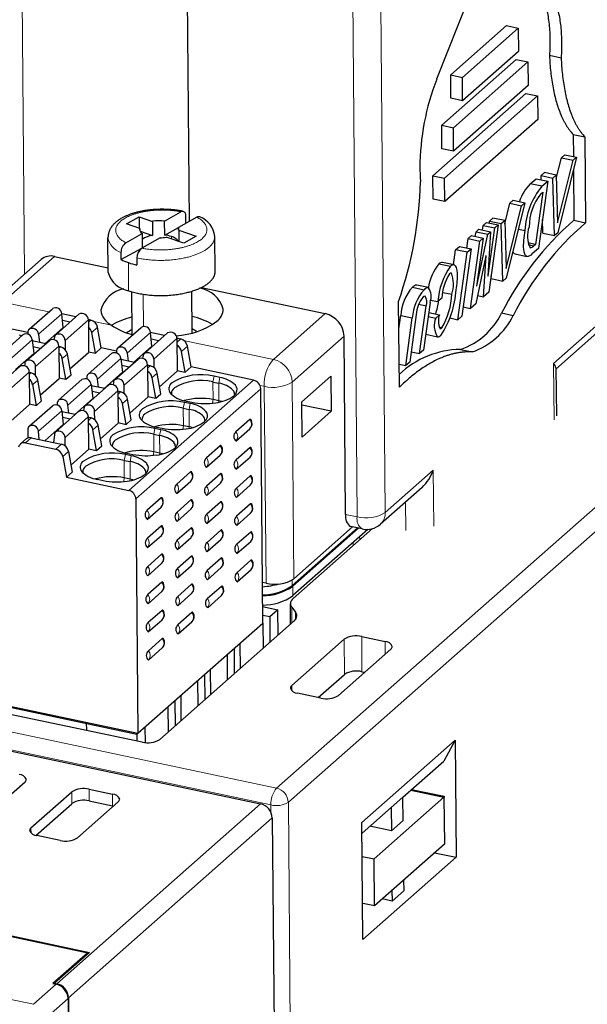
# Model space of a CAD drawing. Units: millimetres. Extents: x 54 to 474, y 40 to 337.
# Drawn here: x 423 to 430, y 160 to 173 of the extents above; entities that cross this region are included whole.
import ezdxf

# ---------------------------------------------------------------- set-up
doc = ezdxf.new("R2010")
doc.units = ezdxf.units.MM
doc.header["$MEASUREMENT"] = 0
doc.layers.add('Layer0000', color=7, linetype='Continuous', lineweight=25)

msp = doc.modelspace()

# ---------------------------------------------------------------- linework, layer by layer
at = {"layer": 'Layer0000', "color": 7, "linetype": 'Continuous', "lineweight": 18}
for p, q in [((425.794, 162.935), (450.123, 184.393)), ((425.945, 162.754), (450.274, 184.211)), ((422.509, 176.742), (422.571, 169.511)), ((426.826, 166.406), (426.744, 175.847)), ((427.127, 172.953), (427.183, 166.461)), ((424.45, 169.958), (424.45, 169.991)), ((422.294, 169.151), (422.956, 169.737)), ((423.899, 169.657), (423.902, 169.297)), ((422.881, 169.027), (422.294, 169.151)), ((424.089, 169.253), (424.092, 168.842)), ((422.749, 168.741), (423.046, 169.004)), ((423.089, 168.661), (423.387, 168.924)), ((423.417, 168.923), (423.387, 168.896)), ((423.681, 168.858), (423.455, 168.906)), ((426.416, 169.006), (425.754, 168.42)), ((429.951, 168.907), (429.337, 168.365)), ((422.834, 168.622), (423.067, 168.827)), ((423.505, 168.83), (423.431, 168.764)), ((422.668, 168.67), (422.371, 168.407)), ((423.882, 168.501), (424.18, 168.764)), ((424.223, 168.422), (424.52, 168.685)), ((424.565, 168.68), (424.521, 168.641)), ((425.754, 168.42), (424.603, 168.663)), ((426.657, 168.715), (425.995, 168.13)), ((423.009, 168.59), (422.711, 168.327)), ((423.03, 168.581), (423.009, 168.562)), ((423.967, 168.382), (424.2, 168.588)), ((424.654, 168.587), (424.579, 168.521)), ((422.689, 168.493), (422.456, 168.288)), ((423.053, 168.43), (423.119, 168.488)), ((423.802, 168.43), (423.504, 168.167)), ((424.142, 168.351), (423.845, 168.088)), ((424.178, 168.338), (424.143, 168.307)), ((429.344, 167.645), (429.337, 168.365)), ((422.631, 168.256), (422.333, 167.993)), ((422.652, 168.246), (422.631, 168.228)), ((422.741, 168.154), (422.675, 168.096)), ((423.822, 168.254), (423.59, 168.048)), ((423.905, 166.743), (425.5, 168.153)), ((424.201, 168.187), (424.267, 168.245)), ((424.994, 168.203), (424.979, 168.13)), ((425.068, 168.187), (425.054, 168.114)), ((423.424, 168.096), (423.126, 167.833)), ((423.995, 166.634), (425.591, 168.044)), ((424.981, 167.905), (424.979, 168.13)), ((425.056, 167.889), (425.054, 168.114)), ((425.637, 168.075), (425.581, 168.087)), ((425.659, 165.557), (425.637, 168.075)), ((425.995, 168.13), (426.016, 165.612)), ((423.444, 167.92), (423.212, 167.714)), ((423.764, 168.017), (423.467, 167.754)), ((423.8, 168.004), (423.765, 167.972)), ((423.889, 167.911), (423.823, 167.853)), ((424.973, 167.859), (424.981, 167.905)), ((424.616, 167.869), (424.601, 167.796)), ((424.603, 167.571), (424.601, 167.796)), ((424.69, 167.853), (424.676, 167.78)), ((424.678, 167.555), (424.676, 167.78)), ((425.05, 167.87), (425.056, 167.889)), ((423.046, 167.762), (422.748, 167.499)), ((423.386, 167.683), (423.089, 167.42)), ((423.422, 167.67), (423.387, 167.638)), ((423.066, 167.586), (422.834, 167.38)), ((423.511, 167.577), (423.445, 167.519)), ((424.238, 167.535), (424.223, 167.462)), ((424.312, 167.519), (424.298, 167.446)), ((424.595, 167.525), (424.603, 167.571)), ((424.672, 167.536), (424.678, 167.555)), ((422.583, 167.352), (422.657, 167.417)), ((424.225, 167.237), (424.223, 167.462)), ((424.3, 167.221), (424.298, 167.446)), ((422.97, 167.27), (423.044, 167.336)), ((423.059, 167.177), (423.133, 167.243)), ((423.86, 167.201), (423.845, 167.128)), ((423.934, 167.185), (423.92, 167.112)), ((424.217, 167.191), (424.225, 167.237)), ((424.295, 167.202), (424.3, 167.221)), ((423.847, 166.903), (423.845, 167.128)), ((423.922, 166.887), (423.92, 167.112)), ((423.839, 166.857), (423.847, 166.903)), ((423.917, 166.868), (423.922, 166.887)), ((427.797, 167.003), (427.183, 166.461)), ((427.797, 167.003), (427.803, 166.284)), ((427.443, 166.595), (427.446, 166.229)), ((426.826, 166.406), (426.676, 166.437)), ((426.775, 166.08), (426.775, 166.038)), ((412.14, 165.828), (425.794, 162.935)), ((412.007, 165.625), (425.721, 162.72)), ((425.995, 165.528), (425.995, 165.596)), ((426.003, 165.518), (426.004, 165.399)), ((425.989, 165.048), (425.988, 165.248)), ((426.037, 165.093), (426.037, 165.185)), ((426.886, 164.424), (426.883, 164.874)), ((426.663, 164.39), (426.659, 164.839)), ((427.182, 164.649), (427.181, 164.81)), ((425.989, 164.182), (425.988, 164.248)), ((405.974, 163.702), (422.687, 160.17)), ((423.174, 162.886), (423.175, 162.736)), ((423.399, 162.771), (423.397, 162.921)), ((423.697, 162.708), (423.696, 162.858)), ((422.985, 160.433), (425.589, 162.735)), ((425.98, 158.655), (425.945, 162.754)), ((425.721, 162.72), (425.722, 162.626)), ((423.135, 160.251), (425.739, 162.553)), ((422.654, 162.36), (422.653, 162.426)), ((422.687, 160.17), (422.977, 160.426)), ((423.128, 160.245), (422.838, 159.988))]:
    msp.add_line(p, q, dxfattribs=at)
at = {"layer": 'Layer0000', "color": 7, "linetype": 'Continuous', "lineweight": 25}
for p, q in [((424.679, 170.184), (424.627, 176.295)), ((427.843, 172.006), (428.271, 173.089)), ((428.021, 172.059), (428.735, 172.69)), ((428.735, 172.69), (428.884, 172.658)), ((428.17, 172.027), (428.884, 172.658)), ((428.884, 172.658), (428.887, 172.359)), ((428.887, 172.359), (428.173, 171.727)), ((429.284, 172.309), (429.433, 172.278)), ((427.906, 171.414), (428.859, 172.256)), ((428.056, 171.382), (429.008, 172.224)), ((428.859, 172.256), (429.008, 172.224)), ((429.008, 172.224), (429.011, 171.924)), ((428.023, 171.759), (428.021, 172.059)), ((428.021, 172.059), (428.17, 172.027)), ((429.011, 171.924), (428.058, 171.083)), ((428.173, 171.727), (428.17, 172.027)), ((427.792, 170.769), (428.983, 171.821)), ((428.983, 171.821), (429.132, 171.79)), ((427.941, 170.738), (429.132, 171.79)), ((428.173, 171.727), (428.023, 171.759)), ((429.132, 171.79), (429.134, 171.49)), ((429.134, 171.49), (427.944, 170.438)), ((427.909, 171.114), (427.906, 171.414)), ((427.906, 171.414), (428.056, 171.382)), ((428.058, 171.083), (428.056, 171.382)), ((429.587, 171.298), (429.736, 171.267)), ((429.587, 171.298), (429.59, 171.014)), ((429.736, 171.267), (429.746, 170.167)), ((428.058, 171.083), (427.909, 171.114)), ((429.371, 170.735), (429.436, 170.999)), ((429.387, 170.166), (429.585, 170.968)), ((429.629, 171.006), (429.389, 170.039)), ((429.436, 170.999), (429.479, 171.038)), ((429.436, 170.999), (429.585, 170.968)), ((429.479, 171.038), (429.629, 171.006)), ((429.585, 170.968), (429.629, 171.006)), ((429.177, 170.771), (429.22, 170.809)), ((429.37, 170.777), (429.22, 170.809)), ((429.591, 170.855), (429.597, 170.199)), ((427.795, 170.469), (427.792, 170.769)), ((427.792, 170.769), (427.941, 170.738)), ((427.944, 170.438), (427.941, 170.738)), ((429.039, 170.666), (429.113, 170.731)), ((429.188, 170.634), (429.039, 170.666)), ((429.113, 170.731), (429.262, 170.7)), ((429.262, 170.7), (429.142, 169.839)), ((429.179, 170.717), (429.177, 170.771)), ((429.177, 170.771), (429.326, 170.739)), ((429.188, 170.634), (429.262, 170.7)), ((429.326, 170.739), (429.37, 170.777)), ((429.348, 170.003), (429.326, 170.739)), ((429.37, 170.777), (429.387, 170.166)), ((429.198, 170.56), (429.105, 169.89)), ((429.175, 170.539), (429.198, 170.56)), ((427.944, 170.438), (427.795, 170.469)), ((428.712, 170.153), (428.777, 170.417)), ((428.97, 170.424), (428.73, 169.457)), ((428.777, 170.417), (428.82, 170.455)), ((428.777, 170.417), (428.926, 170.385)), ((428.82, 170.455), (428.97, 170.424)), ((428.926, 170.385), (428.97, 170.424)), ((424.361, 170.189), (424.571, 170.307)), ((428.728, 169.584), (428.926, 170.385)), ((423.873, 170.153), (424.035, 170.244)), ((424.035, 170.244), (424.206, 170.185)), ((424.035, 170.244), (424.036, 170.098)), ((424.206, 170.185), (424.208, 170.006)), ((424.363, 170.009), (424.361, 170.189)), ((424.775, 170.238), (424.539, 170.106)), ((424.635, 170.162), (424.635, 170.252)), ((424.639, 170.162), (424.635, 170.162)), ((428.436, 170.134), (428.48, 170.172)), ((428.48, 170.172), (428.629, 170.14)), ((428.518, 170.188), (428.561, 170.226)), ((428.519, 170.164), (428.518, 170.188)), ((428.518, 170.188), (428.667, 170.157)), ((428.711, 170.195), (428.561, 170.226)), ((428.667, 170.157), (428.711, 170.195)), ((428.711, 170.195), (428.728, 169.584)), ((429.198, 170.034), (429.193, 170.209)), ((429.597, 170.199), (429.746, 170.167)), ((424.045, 170.095), (423.873, 170.153)), ((424.045, 170.081), (424.045, 170.095)), ((424.049, 170.059), (424.208, 170.006)), ((424.363, 170.009), (424.538, 170.108)), ((424.539, 170.072), (424.539, 170.106)), ((424.542, 170.072), (424.767, 169.996)), ((424.542, 170.072), (424.543, 169.927)), ((428.333, 169.993), (428.345, 170.053)), ((428.345, 170.053), (428.38, 170.084)), ((428.345, 170.053), (428.494, 170.021)), ((428.38, 170.084), (428.529, 170.052)), ((428.428, 170.073), (428.436, 170.134)), ((428.436, 170.134), (428.585, 170.102)), ((428.494, 170.021), (428.529, 170.052)), ((428.529, 170.052), (428.496, 169.484)), ((428.5, 169.488), (428.585, 170.102)), ((428.629, 170.14), (428.509, 169.279)), ((428.585, 170.102), (428.629, 170.14)), ((428.689, 169.42), (428.667, 170.157)), ((428.886, 170.086), (428.972, 170.068)), ((429.198, 170.034), (429.348, 170.003)), ((429.389, 170.039), (429.348, 170.003)), ((423.642, 169.529), (423.638, 169.979)), ((423.866, 169.911), (424.075, 170.029)), ((424.306, 169.974), (424.07, 169.842)), ((424.075, 170.029), (424.077, 169.849)), ((424.606, 169.905), (424.381, 169.982)), ((424.767, 169.996), (424.606, 169.905)), ((425.008, 169.541), (425.004, 169.99)), ((428.228, 169.844), (428.245, 169.964)), ((428.245, 169.964), (428.288, 170.003)), ((428.245, 169.964), (428.394, 169.933)), ((428.274, 169.072), (428.394, 169.933)), ((428.288, 170.003), (428.438, 169.971)), ((428.438, 169.971), (428.352, 169.357)), ((428.356, 169.361), (428.494, 170.021)), ((428.394, 169.933), (428.438, 169.971)), ((429.105, 169.89), (429.008, 169.911)), ((423.804, 169.696), (424.069, 169.844)), ((423.804, 169.786), (423.804, 169.696)), ((428.055, 169.63), (428.082, 169.82)), ((428.082, 169.82), (428.132, 169.864)), ((428.231, 169.789), (428.082, 169.82)), ((428.111, 168.927), (428.231, 169.789)), ((428.132, 169.864), (428.281, 169.833)), ((428.281, 169.833), (428.161, 168.972)), ((428.231, 169.789), (428.281, 169.833)), ((429.081, 169.869), (429.011, 169.884)), ((429.142, 169.839), (429.068, 169.773)), ((429.105, 169.89), (429.081, 169.869)), ((422.782, 169.697), (422.12, 169.111)), ((422.956, 169.737), (423.641, 169.592)), ((424.008, 169.717), (424.008, 169.627)), ((428.063, 169.629), (427.914, 169.66)), ((428.469, 169.743), (428.341, 169.131)), ((428.442, 169.22), (428.473, 169.747)), ((428.473, 169.747), (428.469, 169.743)), ((428.844, 169.769), (428.993, 169.737)), ((427.87, 169.642), (428.019, 169.61)), ((428.496, 169.489), (428.5, 169.488)), ((428.496, 169.484), (428.5, 169.488)), ((428.539, 169.452), (428.538, 169.49)), ((428.539, 169.452), (428.689, 169.42)), ((428.73, 169.457), (428.689, 169.42)), ((423.949, 168.736), (423.944, 169.284)), ((424.715, 168.76), (424.71, 169.291)), ((424.835, 169.34), (426.416, 169.006)), ((427.531, 169.342), (427.68, 169.31)), ((427.736, 169.337), (427.587, 169.369)), ((427.919, 169.277), (428.034, 169.253)), ((428.352, 169.357), (428.356, 169.361)), ((428.353, 169.362), (428.356, 169.361)), ((428.509, 169.279), (428.442, 169.22)), ((427.364, 168.062), (427.355, 169.161)), ((427.76, 169.178), (427.857, 169.158)), ((427.907, 169.202), (427.857, 169.158)), ((428.363, 169.236), (428.442, 169.22)), ((422.63, 168.805), (422.927, 169.068)), ((427.612, 169.124), (427.707, 169.104)), ((427.622, 168.495), (427.707, 169.104)), ((427.757, 169.149), (427.672, 168.539)), ((428.178, 169.092), (428.274, 169.072)), ((428.341, 169.131), (428.274, 169.072)), ((422.97, 168.733), (423.267, 168.996)), ((423.067, 168.827), (423.046, 169.004)), ((423.229, 168.962), (423.046, 169.001)), ((423.154, 168.896), (423.056, 168.917)), ((423.417, 168.923), (423.387, 168.929)), ((423.387, 168.924), (423.39, 168.509)), ((427.358, 168.811), (427.381, 168.98)), ((427.381, 168.98), (427.53, 168.949)), ((427.445, 168.339), (427.53, 168.949)), ((427.58, 168.993), (427.496, 168.384)), ((427.732, 168.969), (427.83, 168.948)), ((427.739, 169.02), (427.878, 168.991)), ((427.83, 168.948), (427.878, 168.991)), ((428.011, 168.949), (428.111, 168.927)), ((428.161, 168.972), (428.111, 168.927)), ((428.821, 168.978), (428.671, 169.01)), ((422.612, 168.763), (422.1, 168.872)), ((423.068, 168.82), (423.067, 168.827)), ((423.552, 168.565), (423.505, 168.83)), ((423.763, 168.566), (424.061, 168.829)), ((427.908, 168.823), (427.871, 168.831)), ((422.252, 168.471), (422.549, 168.734)), ((422.535, 168.722), (422.503, 168.729)), ((422.592, 168.399), (422.889, 168.662)), ((422.612, 168.762), (422.612, 168.742)), ((422.668, 168.67), (422.689, 168.493)), ((422.842, 168.62), (422.67, 168.657)), ((422.749, 168.741), (422.761, 168.637)), ((422.95, 168.671), (422.952, 168.698)), ((423.089, 168.661), (423.09, 168.544)), ((423.478, 168.499), (423.431, 168.764)), ((424.103, 168.494), (424.401, 168.757)), ((424.362, 168.723), (424.178, 168.762)), ((424.2, 168.588), (424.18, 168.764)), ((424.288, 168.657), (424.19, 168.678)), ((424.565, 168.68), (424.52, 168.689)), ((424.52, 168.685), (424.524, 168.27)), ((426.676, 166.437), (426.657, 168.715)), ((427.704, 168.741), (427.7, 168.742)), ((427.704, 168.741), (427.853, 168.709)), ((429.889, 168.758), (429.366, 168.296)), ((422.678, 168.583), (422.776, 168.562)), ((423.009, 168.59), (423.012, 168.175)), ((423.03, 168.581), (423.009, 168.585)), ((423.478, 168.499), (423.552, 168.565)), ((423.745, 168.524), (423.552, 168.565)), ((423.745, 168.523), (423.746, 168.502)), ((424.201, 168.58), (424.2, 168.588)), ((424.701, 168.322), (424.654, 168.587)), ((427.672, 168.539), (427.622, 168.495)), ((428.146, 168.546), (428.296, 168.514)), ((422.689, 168.493), (422.69, 168.486)), ((423.1, 168.165), (423.053, 168.43)), ((423.166, 168.223), (423.119, 168.488)), ((423.152, 168.299), (423.39, 168.509)), ((423.385, 168.232), (423.683, 168.495)), ((423.39, 168.517), (423.478, 168.499)), ((423.725, 168.16), (424.023, 168.423)), ((423.802, 168.43), (423.822, 168.254)), ((423.975, 168.381), (423.803, 168.417)), ((423.882, 168.501), (423.894, 168.398)), ((424.083, 168.431), (424.086, 168.458)), ((424.223, 168.422), (424.224, 168.316)), ((424.626, 168.256), (424.579, 168.521)), ((427.514, 168.518), (427.622, 168.495)), ((399.044, 168.344), (425.589, 162.735)), ((422.214, 168.065), (422.512, 168.328)), ((422.574, 168.364), (422.572, 168.337)), ((422.712, 168.21), (422.711, 168.327)), ((423.812, 168.344), (423.91, 168.323)), ((424.142, 168.351), (424.146, 167.936)), ((424.178, 168.338), (424.142, 168.345)), ((424.298, 168.07), (424.524, 168.27)), ((424.524, 168.278), (424.626, 168.256)), ((424.626, 168.256), (424.701, 168.322)), ((425.5, 168.153), (424.701, 168.322)), ((427.362, 168.357), (427.445, 168.339)), ((427.496, 168.384), (427.445, 168.339)), ((429.366, 168.31), (429.372, 167.698)), ((422.631, 168.256), (422.634, 167.841)), ((422.652, 168.246), (422.631, 168.251)), ((422.788, 167.889), (422.741, 168.154)), ((422.774, 167.965), (423.012, 168.175)), ((423.007, 167.897), (423.305, 168.161)), ((423.012, 168.183), (423.1, 168.165)), ((423.1, 168.165), (423.166, 168.223)), ((423.367, 168.189), (423.368, 168.168)), ((423.516, 168.064), (423.504, 168.167)), ((423.822, 168.254), (423.823, 168.246)), ((424.248, 167.922), (424.201, 168.187)), ((424.314, 167.98), (424.267, 168.245)), ((425.068, 168.187), (424.994, 168.203)), ((426.117, 167.876), (426.489, 168.204)), ((426.489, 168.204), (426.493, 167.755)), ((422.722, 167.831), (422.675, 168.096)), ((423.347, 167.826), (423.645, 168.089)), ((423.424, 168.096), (423.444, 167.92)), ((423.597, 168.047), (423.425, 168.083)), ((423.708, 168.124), (423.705, 168.097)), ((423.846, 167.982), (423.845, 168.088)), ((424.979, 168.13), (425.054, 168.114)), ((425.617, 165.047), (425.591, 168.044)), ((423.532, 167.989), (423.434, 168.009)), ((423.444, 167.92), (423.445, 167.912)), ((423.764, 168.017), (423.768, 167.602)), ((423.8, 168.004), (423.764, 168.011)), ((423.936, 167.646), (423.889, 167.911)), ((423.92, 167.736), (424.146, 167.936)), ((424.146, 167.944), (424.248, 167.922)), ((424.248, 167.922), (424.314, 167.98)), ((424.449, 167.982), (424.45, 167.971)), ((425.056, 167.889), (424.981, 167.905)), ((425.257, 167.973), (425.256, 167.962)), ((422.396, 167.63), (422.634, 167.841)), ((422.629, 167.563), (422.927, 167.826)), ((422.634, 167.849), (422.722, 167.831)), ((422.722, 167.831), (422.788, 167.889)), ((422.989, 167.855), (422.99, 167.834)), ((423.138, 167.73), (423.126, 167.833)), ((423.33, 167.79), (423.327, 167.763)), ((423.87, 167.588), (423.823, 167.853)), ((424.601, 167.796), (424.676, 167.78)), ((424.69, 167.853), (424.616, 167.869)), ((424.636, 167.887), (424.711, 167.872)), ((426.121, 167.426), (426.117, 167.876)), ((426.493, 167.755), (426.117, 167.834)), ((422.969, 167.492), (423.267, 167.755)), ((423.046, 167.762), (423.066, 167.586)), ((423.219, 167.713), (423.047, 167.749)), ((423.154, 167.655), (423.056, 167.675)), ((423.386, 167.683), (423.39, 167.268)), ((423.422, 167.67), (423.386, 167.677)), ((423.468, 167.648), (423.467, 167.754)), ((423.87, 167.588), (423.936, 167.646)), ((424.071, 167.648), (424.072, 167.637)), ((425.451, 167.649), (425.274, 167.493)), ((426.493, 167.755), (426.121, 167.426)), ((422.611, 167.52), (422.612, 167.415)), ((423.066, 167.586), (423.067, 167.578)), ((423.492, 167.254), (423.445, 167.519)), ((423.558, 167.312), (423.511, 167.577)), ((423.542, 167.402), (423.768, 167.602)), ((423.768, 167.61), (423.87, 167.588)), ((424.312, 167.519), (424.238, 167.535)), ((424.258, 167.553), (424.333, 167.538)), ((424.678, 167.555), (424.603, 167.571)), ((424.879, 167.639), (424.878, 167.628)), ((425.275, 167.374), (425.452, 167.53)), ((422.592, 167.402), (422.518, 167.337)), ((422.657, 167.417), (423.044, 167.336)), ((422.76, 167.396), (422.748, 167.499)), ((422.952, 167.456), (422.942, 167.357)), ((423.09, 167.314), (423.089, 167.42)), ((424.223, 167.462), (424.298, 167.446)), ((422.583, 167.352), (422.97, 167.27)), ((423.164, 167.068), (423.39, 167.268)), ((423.39, 167.276), (423.492, 167.254)), ((423.492, 167.254), (423.558, 167.312)), ((423.693, 167.314), (423.694, 167.303)), ((424.501, 167.305), (424.5, 167.294)), ((425.073, 167.315), (424.896, 167.159)), ((425.454, 167.289), (425.277, 167.133)), ((423.059, 167.177), (423.106, 166.912)), ((423.133, 167.243), (423.18, 166.978)), ((423.934, 167.185), (423.86, 167.201)), ((423.88, 167.219), (423.955, 167.204)), ((424.3, 167.221), (424.225, 167.237)), ((424.897, 167.04), (425.074, 167.196)), ((425.278, 167.014), (425.455, 167.17)), ((423.845, 167.128), (423.92, 167.112)), ((423.106, 166.912), (423.18, 166.978)), ((423.106, 166.912), (423.905, 166.743)), ((423.315, 166.98), (423.316, 166.969)), ((423.502, 166.885), (423.577, 166.869)), ((423.922, 166.887), (423.847, 166.903)), ((424.123, 166.97), (424.122, 166.96)), ((424.695, 166.981), (424.518, 166.824)), ((425.076, 166.955), (424.899, 166.799)), ((425.457, 166.929), (425.28, 166.773)), ((424.519, 166.705), (424.696, 166.862)), ((424.9, 166.68), (425.077, 166.836)), ((425.281, 166.654), (425.458, 166.811)), ((427.654, 166.782), (427.121, 166.311)), ((423.995, 166.634), (424.021, 163.637)), ((424.317, 166.647), (424.14, 166.49)), ((424.141, 166.371), (424.318, 166.528)), ((424.698, 166.621), (424.521, 166.465)), ((425.079, 166.595), (424.902, 166.439)), ((425.46, 166.57), (425.283, 166.414)), ((424.522, 166.346), (424.699, 166.502)), ((424.903, 166.32), (425.08, 166.476)), ((425.284, 166.295), (425.461, 166.451)), ((424.32, 166.287), (424.143, 166.131)), ((424.701, 166.261), (424.524, 166.105)), ((426.827, 166.263), (425.995, 165.528)), ((426.003, 165.518), (426.842, 166.26)), ((427.022, 166.256), (426.006, 165.36)), ((426.767, 166.276), (426.016, 165.612)), ((426.89, 166.25), (426.74, 166.282)), ((424.144, 166.012), (424.321, 166.168)), ((424.525, 165.986), (424.702, 166.142)), ((425.082, 166.236), (424.905, 166.079)), ((425.463, 166.21), (425.286, 166.054)), ((426.962, 166.245), (426.004, 165.399)), ((424.906, 165.961), (425.083, 166.117)), ((425.287, 165.935), (425.464, 166.091)), ((424.323, 165.927), (424.146, 165.771)), ((424.704, 165.902), (424.527, 165.745)), ((424.147, 165.652), (424.324, 165.808)), ((424.528, 165.626), (424.705, 165.783)), ((425.085, 165.876), (424.908, 165.72)), ((424.909, 165.601), (425.086, 165.757)), ((425.466, 165.85), (425.289, 165.694)), ((425.29, 165.575), (425.467, 165.732)), ((424.326, 165.568), (424.149, 165.411)), ((424.707, 165.542), (424.53, 165.386)), ((425.088, 165.516), (424.911, 165.36)), ((425.659, 165.557), (425.612, 165.567)), ((424.15, 165.292), (424.327, 165.449)), ((424.531, 165.267), (424.708, 165.423)), ((424.913, 165.241), (425.089, 165.397)), ((425.615, 165.259), (425.811, 165.217)), ((425.973, 165.033), (425.971, 165.294)), ((425.988, 165.248), (426.037, 165.185)), ((424.329, 165.208), (424.152, 165.052)), ((424.71, 165.182), (424.534, 165.026)), ((425.707, 165.125), (425.617, 165.144)), ((425.811, 165.217), (425.707, 165.125)), ((425.707, 165.125), (425.709, 164.801)), ((425.814, 164.892), (425.811, 165.217)), ((424.021, 163.637), (425.617, 165.047)), ((424.153, 164.933), (424.33, 165.089)), ((426.018, 165.073), (424.3, 163.558)), ((424.535, 164.907), (424.711, 165.063)), ((425.618, 165.047), (425.621, 164.722)), ((426.883, 164.874), (427.181, 164.81)), ((424.332, 164.848), (424.156, 164.692)), ((425.323, 164.787), (425.324, 164.787)), ((425.324, 164.787), (425.327, 164.463)), ((425.988, 164.248), (426.659, 164.839)), ((424.157, 164.573), (424.333, 164.729)), ((425.161, 164.644), (425.164, 164.32)), ((425.25, 164.721), (425.249, 164.722)), ((425.25, 164.721), (425.253, 164.398)), ((427.255, 164.713), (426.584, 164.121)), ((420.442, 164.393), (424.021, 163.637)), ((424.872, 164.387), (424.871, 164.388)), ((424.872, 164.387), (424.875, 164.064)), ((424.945, 164.453), (424.946, 164.453)), ((424.946, 164.453), (424.949, 164.13)), ((426.328, 164.094), (426.663, 164.39)), ((426.886, 164.424), (426.92, 164.417)), ((424.077, 163.523), (420.639, 164.242)), ((424.007, 163.623), (420.875, 164.285)), ((424.783, 164.31), (424.786, 163.986)), ((424.567, 164.119), (424.568, 164.119)), ((424.568, 164.119), (424.571, 163.797)), ((426.361, 164.087), (426.063, 164.15)), ((424.494, 164.053), (424.493, 164.054)), ((424.494, 164.053), (424.497, 163.731)), ((424.405, 163.976), (424.408, 163.653)), ((423.366, 163.672), (423.365, 163.776)), ((424.022, 163.636), (424.007, 163.623)), ((424.007, 163.623), (424.008, 163.538)), ((424.11, 163.716), (424.111, 163.715)), ((424.111, 163.715), (424.113, 163.518)), ((426.886, 162.497), (428.078, 163.549)), ((428.078, 163.549), (427.932, 163.28)), ((428.078, 163.549), (428.091, 162.05)), ((427.41, 162.82), (427.932, 163.28)), ((422.577, 163.012), (422.056, 162.552)), ((422.504, 162.96), (422.515, 162.957)), ((422.653, 162.426), (423.174, 162.886)), ((423.397, 162.921), (423.696, 162.858)), ((427.509, 162.908), (427.934, 162.818)), ((427.521, 162.919), (427.936, 162.831)), ((422.717, 162.331), (423.175, 162.736)), ((423.77, 162.76), (423.25, 162.3)), ((423.399, 162.771), (423.697, 162.708)), ((427.04, 162.029), (427.934, 162.818)), ((427.261, 162.689), (427.41, 162.82)), ((427.413, 162.521), (427.41, 162.82)), ((427.923, 162.82), (427.936, 162.831)), ((427.934, 162.818), (427.94, 162.218)), ((427.936, 162.831), (427.936, 162.818)), ((423.697, 162.708), (423.708, 162.705)), ((426.887, 162.359), (427.261, 162.689)), ((427.261, 162.689), (427.264, 162.389)), ((425.739, 162.553), (425.778, 158.057)), ((426.899, 160.998), (426.886, 162.497)), ((427.264, 162.389), (427.413, 162.521)), ((427.264, 162.389), (426.987, 162.448)), ((423.026, 162.266), (422.728, 162.329)), ((427.94, 162.218), (427.045, 161.429)), ((427.815, 162.108), (428.091, 162.05)), ((426.889, 162.061), (427.04, 162.029)), ((428.091, 162.05), (426.899, 160.998)), ((427.045, 161.429), (427.04, 162.029)), ((427.419, 161.759), (427.42, 161.621)), ((427.27, 161.628), (427.271, 161.49)), ((427.42, 161.621), (427.271, 161.49)), ((427.271, 161.49), (427.144, 161.517)), ((420.419, 161.464), (423.401, 160.834)), ((420.62, 161.413), (423.379, 160.83)), ((427.045, 161.429), (426.895, 161.461)), ((423.379, 160.83), (422.933, 160.436)), ((423.401, 160.834), (422.955, 160.439)), ((423.379, 160.83), (423.379, 160.814)), ((422.933, 160.436), (422.977, 160.426)), ((422.955, 160.439), (422.985, 160.433)), ((422.955, 160.431), (422.955, 160.439)), ((423.128, 160.245), (423.205, 151.298)), ((423.135, 160.251), (423.212, 151.289))]:
    msp.add_line(p, q, dxfattribs=at)
for centre, radius, start, end in [((430.759, 170.864), 3.132, 158.625, 179.8646), ((429.769, 170.886), 2.142, 180.4009, 185.2629), ((422.535, 170.84), 5.103, 340.7981, 358.3164), ((429.444, 170.262), 0.572, 135.1004, 162.0502), ((429.925, 170.028), 0.955, 140.5857, 177.6198), ((429.739, 170.099), 0.716, 142.1066, 178.8017), ((424.594, 170.269), 0.0442, 80.708, 121.7132), ((424.58, 170.261), 0.0557, 350.7818, 67.5266), ((424.297, 169.636), 0.557, 83.4215, 99.4083), ((424.797, 170.204), 0.0404, 66.324, 123.2703), ((424.704, 169.96), 0.302, 5.8845, 68.8429), ((432.11, 167.289), 3.845, 130.8112, 153.4113), ((432.259, 167.257), 3.845, 130.8112, 153.4113), ((424.093, 170.082), 0.0493, 164.3309, 180.3907), ((424.114, 170.088), 0.0703, 185.1003, 237.0548), ((424.493, 170.085), 0.0508, 0.8012, 23.7733), ((424.494, 170.085), 0.0493, 344.3308, 0.3908), ((429.34, 169.995), 0.338, 159.3283, 205.7294), ((423.955, 169.789), 0.151, 125.9172, 181.107), ((424.245, 169.712), 0.296, 97.2258, 124.8616), ((424.291, 170.516), 0.542, 271.5441, 279.5106), ((424.316, 169.583), 0.429, 71.8496, 83.7635), ((424.415, 169.845), 0.149, 33.5149, 76.5464), ((424.159, 169.72), 0.151, 125.9249, 181.0993), ((428.856, 169.81), 0.0424, 194.1764, 253.6281), ((429.035, 169.908), 0.0606, 270.3935, 319.4245), ((422.909, 169.544), 0.198, 76.0298, 129.7724), ((424.134, 170.362), 0.743, 243.674, 251.5477), ((424.227, 170.636), 1.033, 251.4706, 257.7906), ((427.911, 169.606), 0.054, 86.4302, 138.9199), ((428.99, 169.84), 0.103, 271.8312, 319.4983), ((423.949, 169.612), 0.318, 195.0524, 261.5326), ((428.358, 169.243), 0.63, 140.7241, 171.3675), ((428.703, 169.11), 0.847, 143.7912, 176.7602), ((428.06, 169.575), 0.054, 86.4302, 138.9199), ((428.53, 169.177), 0.624, 147.2118, 177.6808), ((428.027, 169.496), 0.0279, 86.4346, 139.2994), ((427.661, 169.381), 0.395, 341.0452, 21.2939), ((423.901, 168.959), 0.366, 99.2811, 165.8321), ((424.76, 168.967), 0.365, 15.0676, 81.7925), ((427.975, 168.947), 0.595, 138.3172, 176.7562), ((428.124, 168.915), 0.595, 138.3172, 176.7562), ((427.589, 169.293), 0.0759, 91.4487, 139.7306), ((427.738, 169.261), 0.0759, 91.4487, 139.7306), ((427.569, 169.223), 0.202, 338.3, 34.209), ((426.954, 169.363), 1.136, 325.9321, 357.2561), ((427.962, 168.972), 0.382, 140.6032, 176.9195), ((427.693, 169.192), 0.0353, 88.9372, 139.1947), ((427.588, 169.154), 0.128, 337.1702, 34.5198), ((426.371, 169.413), 1.516, 344.2157, 350.6406), ((427.123, 169.288), 0.912, 329.3601, 357.7986), ((422.967, 169), 0.0792, 2.9784, 120.1772), ((423.79, 169.079), 0.246, 187.0954, 243.7839), ((424.903, 169.074), 0.21, 307.3266, 356.6478), ((423.307, 168.927), 0.0798, 358.0602, 119.7892), ((423.389, 168.807), 0.119, 10.8731, 76.4986), ((424.149, 168.094), 0.891, 103.141, 121.2987), ((424.456, 169.703), 0.982, 273.1578, 305.8142), ((424.525, 168.095), 0.893, 59.7108, 77.825), ((426.345, 168.701), 0.312, 2.5671, 76.7717), ((428.065, 168.85), 0.255, 157.4084, 213.7055), ((428.108, 168.91), 0.244, 160.801, 203.6489), ((427.846, 169.414), 0.919, 289.083, 333.8968), ((427.995, 169.383), 0.919, 289.083, 333.8968), ((422.668, 168.764), 0.0557, 132.7876, 182.128), ((422.67, 168.737), 0.0792, 2.9784, 120.1772), ((423.314, 168.741), 0.119, 11.0114, 51.8802), ((424.18, 169.596), 0.891, 235.9554, 255.3214), ((424.095, 168.519), 0.32, 117.3534, 131.9546), ((424.101, 168.76), 0.0792, 2.9784, 120.1772), ((424.56, 168.502), 0.344, 52.4993, 63.3213), ((427.885, 168.843), 0.0303, 269.3569, 318.6375), ((422.589, 168.666), 0.0792, 2.9784, 120.1772), ((422.929, 168.593), 0.0798, 358.0602, 119.7892), ((423.006, 168.693), 0.0541, 132.3366, 175.26), ((423.009, 168.664), 0.0798, 358.0602, 119.7892), ((424.44, 168.688), 0.0798, 358.0602, 119.7892), ((424.537, 168.565), 0.119, 10.8731, 76.4986), ((427.854, 168.762), 0.0531, 268.3828, 318.5554), ((423.002, 168.465), 0.119, 10.8731, 76.4986), ((423.801, 168.525), 0.0557, 132.7876, 182.128), ((423.803, 168.497), 0.0792, 2.9784, 120.1772), ((424.461, 168.498), 0.12, 11.1324, 60.3275), ((428.16, 167.387), 1.159, 90.682, 133.4946), ((422.628, 168.359), 0.0541, 132.3366, 175.26), ((422.632, 168.33), 0.0798, 358.0602, 119.7892), ((422.936, 168.407), 0.119, 11.0114, 51.8802), ((423.723, 168.426), 0.0792, 2.9784, 120.1772), ((424.063, 168.354), 0.0798, 358.0602, 119.7892), ((424.14, 168.454), 0.0541, 132.3366, 175.26), ((424.143, 168.425), 0.0798, 358.0602, 119.7892), ((422.551, 168.259), 0.0798, 358.0602, 119.7892), ((424.15, 168.223), 0.119, 10.8731, 76.4986), ((429.273, 168.296), 0.094, 8.4759, 47.0853), ((422.558, 168.073), 0.119, 11.0114, 51.8802), ((422.624, 168.131), 0.119, 10.8731, 76.4986), ((423.345, 168.092), 0.0792, 2.9784, 120.1772), ((423.423, 168.191), 0.0557, 132.7876, 182.128), ((423.425, 168.163), 0.0792, 2.9784, 120.1772), ((423.762, 168.12), 0.0541, 132.3366, 175.26), ((423.765, 168.09), 0.0798, 358.0602, 119.7892), ((424.083, 168.164), 0.12, 11.1324, 60.3275), ((424.822, 167.527), 0.697, 75.7976, 121.6249), ((424.822, 167.511), 0.639, 75.7976, 121.6249), ((425.022, 167.843), 0.348, 44.7788, 82.3999), ((425.474, 168.039), 0.117, 2.5671, 76.7717), ((423.685, 168.019), 0.0798, 358.0602, 119.7892), ((424.509, 168.044), 0.0929, 123.9396, 208.6081), ((424.547, 167.976), 0.0984, 127.3266, 176.6478), ((425.012, 167.798), 0.319, 44.7788, 82.3999), ((425.173, 167.97), 0.0835, 1.9544, 39.3896), ((425.205, 168.033), 0.0843, 329.8299, 40.7133), ((423.045, 167.857), 0.0557, 132.7876, 182.128), ((423.047, 167.829), 0.0792, 2.9784, 120.1772), ((423.705, 167.83), 0.12, 11.1324, 60.3275), ((423.772, 167.888), 0.119, 10.8731, 76.4986), ((424.671, 168.204), 0.319, 219.9819, 263.6827), ((424.824, 167.138), 0.783, 78.4347, 105.5404), ((424.969, 168.33), 0.468, 275.7939, 306.5275), ((425.154, 168.062), 0.143, 310.5645, 329.673), ((422.967, 167.758), 0.0792, 2.9784, 120.1772), ((423.384, 167.786), 0.0541, 132.3366, 175.26), ((423.387, 167.756), 0.0798, 358.0602, 119.7892), ((424.131, 167.71), 0.0929, 123.9396, 208.6081), ((424.445, 167.193), 0.697, 75.7976, 121.6249), ((424.444, 167.177), 0.639, 75.7976, 121.6249), ((424.634, 167.464), 0.319, 44.7788, 82.3999), ((424.644, 167.509), 0.348, 44.7788, 82.3999), ((424.884, 168.731), 0.876, 258.6014, 278.6771), ((424.937, 167.326), 0.576, 74.2572, 78.0827), ((423.307, 167.685), 0.0798, 358.0602, 119.7892), ((423.394, 167.554), 0.119, 10.8731, 76.4986), ((424.293, 167.87), 0.319, 219.9819, 263.6827), ((424.169, 167.642), 0.0984, 127.3266, 176.6478), ((424.795, 167.636), 0.0835, 1.9546, 39.3896), ((424.776, 167.728), 0.143, 310.5645, 329.673), ((424.827, 167.699), 0.0843, 329.8299, 40.7133), ((425.458, 167.642), 0.0101, 20.7795, 134.1976), ((425.388, 167.597), 0.0926, 313.8626, 31.2612), ((422.667, 167.523), 0.0557, 132.7876, 182.128), ((422.669, 167.495), 0.0792, 2.9784, 120.1772), ((423.328, 167.496), 0.12, 11.1324, 60.3275), ((424.067, 166.859), 0.697, 75.7976, 121.6249), ((424.446, 166.804), 0.783, 78.4347, 105.5405), ((424.266, 167.175), 0.348, 44.7788, 82.3999), ((424.506, 168.397), 0.876, 258.6014, 278.6771), ((424.591, 167.996), 0.468, 275.7939, 306.5275), ((424.559, 166.992), 0.576, 74.2571, 78.0827), ((422.64, 167.345), 0.0743, 76.0247, 129.7776), ((423.006, 167.452), 0.0541, 132.3366, 175.26), ((423.009, 167.422), 0.0798, 358.0602, 119.7892), ((423.753, 167.376), 0.0929, 123.9396, 208.6081), ((424.066, 166.842), 0.639, 75.7976, 121.6249), ((424.256, 167.13), 0.319, 44.7788, 82.3999), ((424.449, 167.364), 0.0843, 329.8299, 40.7133), ((425.323, 167.434), 0.0765, 129.4725, 231.5142), ((422.564, 167.285), 0.0694, 132.1142, 171.0305), ((422.565, 167.279), 0.0743, 76.0247, 129.7776), ((422.942, 167.155), 0.119, 10.8731, 76.4986), ((423.016, 167.22), 0.119, 10.8731, 76.4986), ((423.915, 167.536), 0.319, 219.9819, 263.6827), ((423.791, 167.308), 0.0984, 127.3266, 176.6479), ((424.213, 167.661), 0.468, 275.7939, 306.5275), ((424.417, 167.302), 0.0835, 1.9551, 39.3896), ((424.399, 167.394), 0.143, 310.5645, 329.673), ((425.08, 167.307), 0.0101, 20.7764, 134.197), ((425.01, 167.263), 0.0926, 313.8612, 31.2601), ((425.461, 167.282), 0.0101, 20.7764, 134.197), ((425.391, 167.237), 0.0926, 313.8612, 31.2601), ((423.689, 166.525), 0.697, 75.7976, 121.6249), ((423.688, 166.508), 0.639, 75.7976, 121.6249), ((424.068, 166.47), 0.783, 78.4347, 105.5405), ((423.888, 166.841), 0.348, 44.7788, 82.3999), ((424.128, 168.063), 0.876, 258.6014, 278.6771), ((424.181, 166.658), 0.576, 74.2571, 78.0827), ((424.945, 167.099), 0.0765, 129.4725, 231.5142), ((423.375, 167.042), 0.0929, 123.9396, 208.6081), ((423.413, 166.974), 0.0984, 127.3266, 176.6478), ((423.878, 166.796), 0.319, 44.7788, 82.3999), ((424.039, 166.968), 0.0835, 1.9551, 39.3896), ((424.071, 167.03), 0.0843, 329.8299, 40.7133), ((425.326, 167.074), 0.0765, 129.4725, 231.5142), ((423.537, 167.202), 0.319, 219.9819, 263.6827), ((423.69, 166.136), 0.783, 78.4347, 105.5405), ((423.835, 167.327), 0.468, 275.7939, 306.5275), ((423.803, 166.323), 0.576, 74.2571, 78.0827), ((424.021, 167.06), 0.143, 310.5645, 329.673), ((424.702, 166.973), 0.0101, 20.7764, 134.197), ((424.632, 166.929), 0.0926, 313.8612, 31.2601), ((425.083, 166.948), 0.0101, 20.7764, 134.197), ((425.013, 166.903), 0.0926, 313.8612, 31.2601), ((425.464, 166.922), 0.0101, 20.7764, 134.197), ((425.394, 166.878), 0.0926, 313.8612, 31.2601), ((427.303, 167.166), 0.521, 312.4713, 341.7294), ((423.75, 167.728), 0.876, 258.6014, 278.6771), ((424.567, 166.765), 0.0765, 129.4725, 231.5142), ((424.948, 166.74), 0.0765, 129.4725, 231.5142), ((425.329, 166.714), 0.0765, 129.4725, 231.5142), ((423.878, 166.629), 0.117, 2.5671, 76.7717), ((424.324, 166.639), 0.0101, 20.7764, 134.197), ((424.254, 166.595), 0.0926, 313.8612, 31.2601), ((424.705, 166.614), 0.0101, 20.7764, 134.197), ((424.635, 166.569), 0.0926, 313.8612, 31.2601), ((425.086, 166.588), 0.0101, 20.7764, 134.197), ((425.016, 166.544), 0.0926, 313.8612, 31.2601), ((425.467, 166.563), 0.0101, 20.7764, 134.197), ((425.397, 166.518), 0.0926, 313.8612, 31.2601), ((424.189, 166.431), 0.0765, 129.4725, 231.5142), ((424.57, 166.406), 0.0765, 129.4725, 231.5142), ((424.951, 166.38), 0.0765, 129.4725, 231.5142), ((425.332, 166.355), 0.0765, 129.4725, 231.5142), ((426.824, 166.407), 0.15, 168.3098, 236.3301), ((424.327, 166.28), 0.0101, 20.7764, 134.197), ((424.257, 166.235), 0.0926, 313.8612, 31.2601), ((424.708, 166.254), 0.0101, 20.7764, 134.197), ((424.638, 166.21), 0.0926, 313.8612, 31.2601), ((426.945, 166.511), 0.267, 258.0677, 311.4728), ((424.192, 166.072), 0.0765, 129.4725, 231.5142), ((425.089, 166.228), 0.0101, 20.7764, 134.197), ((425.019, 166.184), 0.0926, 313.8612, 31.2601), ((425.47, 166.203), 0.0101, 20.7764, 134.197), ((425.4, 166.158), 0.0926, 313.8612, 31.2601), ((426.921, 166.207), 0.0973, 220.3557, 239.1846), ((424.573, 166.046), 0.0765, 129.4725, 231.5142), ((424.954, 166.02), 0.0765, 129.4725, 231.5142), ((425.335, 165.995), 0.0765, 129.4725, 231.5142), ((424.33, 165.92), 0.0101, 20.7764, 134.197), ((424.26, 165.875), 0.0926, 313.8612, 31.2601), ((424.711, 165.894), 0.0101, 20.7764, 134.197), ((424.641, 165.85), 0.0926, 313.8612, 31.2601), ((425.092, 165.869), 0.0101, 20.7764, 134.197), ((424.195, 165.712), 0.0765, 129.4725, 231.5142), ((425.022, 165.824), 0.0926, 313.8612, 31.2601), ((425.473, 165.843), 0.0101, 20.7764, 134.197), ((425.404, 165.799), 0.0926, 313.8612, 31.2601), ((424.576, 165.686), 0.0765, 129.4725, 231.5142), ((424.957, 165.661), 0.0765, 129.4725, 231.5142), ((425.338, 165.635), 0.0765, 129.4725, 231.5142), ((424.333, 165.56), 0.0101, 20.7764, 134.197), ((424.263, 165.516), 0.0926, 313.8612, 31.2601), ((424.714, 165.535), 0.0101, 20.7764, 134.197), ((424.644, 165.49), 0.0926, 313.8612, 31.2601), ((425.095, 165.509), 0.0101, 20.7764, 134.197), ((425.026, 165.465), 0.0926, 313.8612, 31.2601), ((425.557, 166.473), 0.963, 273.3253, 286.3285), ((425.61, 166.078), 0.672, 270.3241, 305.0631), ((425.614, 166.077), 0.681, 269.9873, 304.8909), ((425.773, 166.008), 0.465, 255.8119, 301.6106), ((424.198, 165.352), 0.0765, 129.4725, 231.5142), ((424.579, 165.327), 0.0765, 129.4725, 231.5142), ((425.615, 165.957), 0.681, 269.9873, 304.8909), ((424.96, 165.301), 0.0765, 129.4725, 231.5142), ((426.06, 165.289), 0.0895, 127.2208, 176.6591), ((426.046, 165.296), 0.0758, 181.9446, 219.301), ((424.336, 165.201), 0.0101, 20.7764, 134.197), ((424.267, 165.156), 0.0926, 313.8612, 31.2601), ((424.717, 165.175), 0.0101, 20.7764, 134.197), ((424.648, 165.131), 0.0926, 313.8612, 31.2601), ((425.964, 165.144), 0.0895, 307.2208, 356.6591), ((425.978, 165.137), 0.0758, 1.9439, 39.2954), ((424.201, 164.993), 0.0765, 129.4725, 231.5142), ((424.582, 164.967), 0.0765, 129.4725, 231.5142), ((426.811, 164.592), 0.291, 75.7849, 121.5894), ((424.339, 164.841), 0.0101, 20.7764, 134.197), ((424.27, 164.796), 0.0926, 313.8612, 31.2601), ((427.18, 164.712), 0.0986, 20.3665, 89.8018), ((427.228, 164.749), 0.0448, 307.2494, 356.6304), ((424.204, 164.633), 0.0765, 129.4725, 231.5142), ((426.815, 164.142), 0.291, 75.7992, 121.5751), ((426.015, 164.212), 0.0447, 127.2208, 176.6591), ((426.063, 164.249), 0.0981, 200.1672, 270.0011), ((426.432, 164.369), 0.291, 255.7992, 301.5751), ((424.148, 163.805), 0.29, 255.9097, 301.6072), ((422.502, 163.011), 0.0987, 20.3888, 89.8333), ((422.55, 163.048), 0.0447, 307.3266, 356.6478), ((423.326, 162.639), 0.29, 75.7976, 121.6249), ((423.695, 162.759), 0.0987, 20.3888, 89.8333), ((423.327, 162.489), 0.291, 75.8118, 121.6106), ((423.743, 162.796), 0.0447, 307.3266, 356.6478), ((425.544, 162.544), 0.195, 2.5671, 76.7717), ((422.68, 162.39), 0.0447, 127.3266, 176.6478), ((422.728, 162.427), 0.0987, 200.3888, 269.8333), ((423.097, 162.547), 0.29, 255.7976, 301.6249), ((422.933, 160.236), 0.195, 2.5671, 76.7717), ((422.94, 160.243), 0.195, 2.5671, 76.7717)]:
    msp.add_arc(centre, radius, start, end, dxfattribs=at)
at = {"layer": 'Layer0000', "color": 7, "linetype": 'Continuous', "lineweight": 18}
for centre, radius, start, end in [((423.883, 170.022), 0.249, 189.9489, 251.3855), ((426.146, 168.095), 0.51, 140.3289, 182.2101), ((425.682, 168.116), 0.312, 2.5671, 76.7717), ((425.751, 168.526), 0.465, 255.8119, 301.6106), ((425.384, 167.589), 0.09, 319.138, 41.8487), ((425.207, 167.433), 0.09, 319.138, 41.8487), ((425.006, 167.255), 0.09, 319.138, 41.8487), ((425.387, 167.229), 0.09, 319.138, 41.8487), ((424.829, 167.098), 0.09, 319.138, 41.8487), ((425.21, 167.073), 0.09, 319.138, 41.8487), ((424.628, 166.921), 0.09, 319.138, 41.8487), ((425.009, 166.895), 0.09, 319.138, 41.8487), ((425.39, 166.869), 0.09, 319.138, 41.8487), ((424.451, 166.764), 0.09, 319.138, 41.8487), ((424.832, 166.739), 0.09, 319.138, 41.8487), ((425.213, 166.713), 0.09, 319.138, 41.8487), ((424.25, 166.587), 0.09, 319.138, 41.8487), ((424.631, 166.561), 0.09, 319.138, 41.8487), ((425.012, 166.535), 0.09, 319.138, 41.8487), ((425.393, 166.51), 0.09, 319.138, 41.8487), ((424.073, 166.43), 0.09, 319.138, 41.8487), ((424.454, 166.405), 0.09, 319.138, 41.8487), ((424.835, 166.379), 0.09, 319.138, 41.8487), ((425.216, 166.354), 0.09, 319.138, 41.8487), ((426.972, 166.375), 0.15, 168.0929, 236.547), ((426.94, 166.856), 0.465, 255.7976, 301.6249), ((426.99, 166.453), 0.194, 312.7888, 2.1268), ((424.253, 166.227), 0.09, 319.138, 41.8487), ((424.634, 166.201), 0.09, 319.138, 41.8487), ((424.076, 166.071), 0.09, 319.138, 41.8487), ((425.015, 166.176), 0.09, 319.138, 41.8487), ((425.396, 166.15), 0.09, 319.138, 41.8487), ((424.457, 166.045), 0.09, 319.138, 41.8487), ((424.838, 166.019), 0.09, 319.138, 41.8487), ((425.219, 165.994), 0.09, 319.138, 41.8487), ((424.256, 165.867), 0.09, 319.138, 41.8487), ((424.637, 165.842), 0.09, 319.138, 41.8487), ((424.079, 165.711), 0.09, 319.138, 41.8487), ((425.018, 165.816), 0.09, 319.138, 41.8487), ((425.399, 165.79), 0.09, 319.138, 41.8487), ((424.46, 165.685), 0.09, 319.138, 41.8487), ((424.841, 165.66), 0.09, 319.138, 41.8487), ((425.222, 165.634), 0.09, 319.138, 41.8487), ((424.259, 165.507), 0.09, 319.138, 41.8487), ((424.64, 165.482), 0.09, 319.138, 41.8487), ((425.021, 165.456), 0.09, 319.138, 41.8487), ((424.082, 165.351), 0.09, 319.138, 41.8487), ((424.463, 165.326), 0.09, 319.138, 41.8487), ((424.844, 165.3), 0.09, 319.138, 41.8487), ((424.262, 165.148), 0.09, 319.138, 41.8487), ((424.643, 165.122), 0.09, 319.138, 41.8487), ((424.085, 164.992), 0.09, 319.138, 41.8487), ((424.466, 164.966), 0.09, 319.138, 41.8487), ((424.265, 164.788), 0.09, 319.138, 41.8487), ((424.088, 164.632), 0.09, 319.138, 41.8487), ((426.039, 162.732), 0.318, 140.2629, 182.2086), ((425.749, 162.745), 0.195, 2.5615, 76.7345), ((425.792, 163.002), 0.291, 255.7849, 301.5894)]:
    msp.add_arc(centre, radius, start, end, dxfattribs=at)
at = {"layer": 'Layer0000', "color": 7, "linetype": 'Continuous', "lineweight": 25}
for points, weights in [([(429.058, 173.243), (429.332, 173.046), (429.284, 172.309)], [1, 0.864466760325, 1]), ([(429.207, 173.211), (429.481, 173.015), (429.433, 172.278)], [1, 0.864466760325, 1]), ([(429.284, 172.309), (429.314, 171.581), (429.587, 171.298)], [1, 0.931808466552, 1]), ([(429.433, 172.278), (429.463, 171.549), (429.736, 171.267)], [1, 0.931808466552, 1]), ([(428.296, 168.514), (427.851, 168.54), (427.364, 168.062)], [1, 0.970620651418, 1])]:
    msp.add_rational_spline(points, weights, degree=2, dxfattribs=at)
for points, degree, knots in [([(424.601, 170.313), (424.479, 170.338), (424.17, 170.341), (423.869, 170.267), (423.708, 170.156), (423.639, 170.043), (423.638, 169.979)], 2, [0.0076337, 0.0076337, 0.0076337, 0.2063223, 0.4649502, 0.707994, 0.8620415, 1, 1, 1]), ([(428.993, 169.737), (428.971, 169.742), (428.941, 169.842), (428.96, 169.985), (428.972, 170.068)], 3, [0.000509406, 0.000509406, 0.000509406, 0.000509406, 0.001011423, 0.001763871, 0.001763871, 0.001763871, 0.001763871]), ([(428.063, 169.629), (428.089, 169.623), (428.115, 169.52), (428.098, 169.381), (428.088, 169.309)], 3, [0.000304334, 0.000304334, 0.000304334, 0.000304334, 0.000878548, 0.00154301, 0.00154301, 0.00154301, 0.00154301])]:
    msp.add_open_spline(points, degree=degree, knots=knots, dxfattribs=at)
at = {"layer": 'Layer0000', "color": 7, "linetype": 'Continuous', "lineweight": 18}
for points, weights, knots in [([(424.571, 170.307), (424.15, 170.391), (423.862, 170.229), (423.574, 170.068), (423.866, 169.911)], [1, 0.781938981909, 1, 0.781938981909, 1], [0, 0, 0, 0.5, 0.5, 1, 1, 1]), ([(424.07, 169.842), (424.49, 169.758), (424.778, 169.92), (425.066, 170.081), (424.775, 170.238)], [1, 0.781938981909, 1, 0.781938981909, 1], [0, 0, 0, 0.5, 0.5, 1, 1, 1]), ([(425.004, 169.99), (425.005, 169.886), (424.858, 169.803), (424.509, 169.607), (424.008, 169.717)], [0.88579221761, 0.888578818748, 1, 0.771441476212, 1], [0.2562524, 0.2562524, 0.2562524, 0.5, 0.5, 1, 1, 1])]:
    msp.add_rational_spline(points, weights, degree=2, knots=knots, dxfattribs=at)
at = {"layer": 'Layer0000', "color": 7, "linetype": 'Continuous', "lineweight": 25}
msp.add_rational_spline([(423.902, 169.297), (424.438, 169.116), (424.861, 169.354), (425.009, 169.436), (425.008, 169.541)], [1, 0.707106781187, 1, 0.873669558621, 0.856316583389], degree=2, knots=[0, 0, 0, 0.5, 0.5, 0.7156596, 0.7156596, 0.7156596], dxfattribs=at)

doc.saveas('drawing.dxf')
